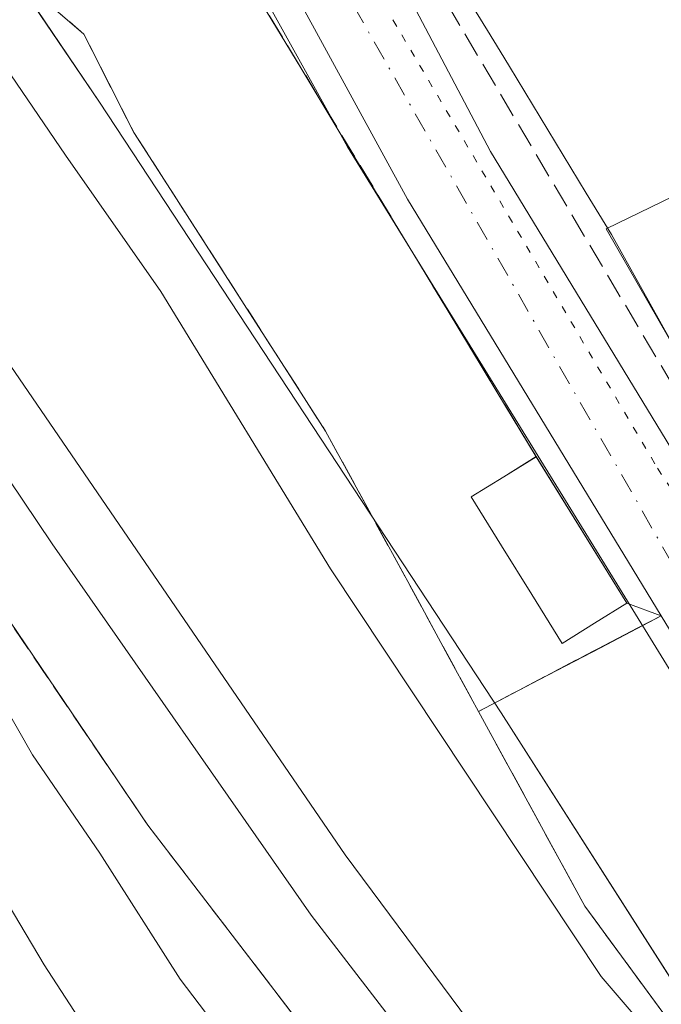
# Model space of a CAD drawing. Units: metres. Extents: x 612002 to 615512, y 4657606 to 4659980.
# Drawn here: x 615417 to 615459, y 4658067 to 4658132 of the extents above; entities that cross this region are included whole.
import ezdxf

# ---------------------------------------------------------------- set-up
doc = ezdxf.new("R2010")
doc.units = ezdxf.units.M
doc.header["$MEASUREMENT"] = 0
for name, pattern in [('DGN Style 3', [2.307223458686699, 1.648016756204785, -0.6592067024819142]), ('DGN Style 4', [2.6384748266838614, 1.318413404963828, -0.6592067024819142, 0.001648016756204785, -0.6592067024819142]), ('DGN Style 5', [1.1536117293433497, 0.4944050268614355, -0.6592067024819142])]:
    doc.linetypes.add(name, pattern=pattern)
for name, color, linetype, lineweight in [('Carretera de calzada única Cxs', 7, 'Continuous', 13), ('Carretera de calzada única eje', 7, 'DGN Style 4', 0), ('Conducción de hidrocarburos lineal', 6, 'DGN Style 3', 0), ('Curva de nivel normal', 30, 'Continuous', 0), ('Edificación Cxs', 1, 'Continuous', 13), ('Edificación ligera Cxs', 1, 'Continuous', 0), ('Explanada Cxs', 7, 'Continuous', 0), ('Ferrocarril eje', 151, 'Continuous', 13), ('Muro lineal', 1, 'DGN Style 3', 13), ('Núcleo urbano CxS', 7, 'Continuous', 0), ('Obra de contención lineal', 1, 'DGN Style 3', 13), ('Vegetación y arbolados urbanos CxS', 151, 'Continuous', 0), ('Vía pecuaria CxS', 92, 'Continuous', 13), ('Vía pecuaria eje', 92, 'DGN Style 5', 0)]:
    doc.layers.add(name, color=color, linetype=linetype, lineweight=lineweight)

# ---------------------------------------------------------------- blocks, each defined once
blk = doc.blocks.new('*U21')
at = {"layer": 'Vegetación y arbolados urbanos CxS', "color": 151, "linetype": 'Continuous', "lineweight": 0}
blk.add_polyline3d([(615212.5497000003, 4658368.128500001, 283.7318999999989), (615230.8598999997, 4658373.595699999, 272.9472999999998), (615241.1146, 4658376.657600001, 264.8614999999991), (615265.7112999996, 4658384.001700001, 259.9882000000071), (615288.8499999996, 4658334.189999999, 261.8907000000036), (615308.2100000001, 4658289.140000001, 264.0387000000046), (615318.1158999996, 4658267.6658, 264.7103999999963), (615331.5700000003, 4658238.5, 265.504700000005), (615335.7641000003, 4658229.967599999, 265.3427999999985), (615344.0800000001, 4658213.050000001, 264.5835999999982), (615352.2696000002, 4658197.948000001, 263.386599999998), (615372.5499999998, 4658160.550000001, 264.6135999999969), (615374.4428000003, 4658157.339400001, 265.1150000000052), (615385.6533000004, 4658138.3233, 263.9434999999939), (615388.3200000003, 4658133.800000001, 263.6530000000057), (615414.5235000001, 4658095.1621, 263.4330000000046), (615425.6200000001, 4658078.800000001, 263.1398000000045), (615443.7821000004, 4658055.091800001, 262.5801000000066)], dxfattribs=at)

msp = doc.modelspace()

# ---------------------------------------------------------------- linework, layer by layer
at = {"layer": 'Carretera de calzada única Cxs', "color": 7, "linetype": 'Continuous', "lineweight": 13}
for points in [[(615478.5500999996, 4658065.110099999, 255.7970999999961), (615473.0900999998, 4658070.1501, 255.3141999999934), (615459.4301000005, 4658092.590100001, 257.1184999999969), (615442.7200999996, 4658120.050100001, 256.9403000000021), (615428.3901000004, 4658146.290100001, 258.7048000000068), (615419.3901000004, 4658161.050100001, 255.8497000000062), (615364.3400999998, 4658234.7501, 256.0774999999995), (615350.2100999998, 4658256.0101, 256.9407000000065), (615329.0301000001, 4658297.2401, 257.4275999999954), (615293.7801000001, 4658376.700099999, 256.9176000000007), (615267.7701000003, 4658446.2301, 257.0497000000032), (615253.9001000002, 4658494.7501, 257.1291999999958), (615237.5853000004, 4658562.1283, 256.8315000000002), (615226.7302999999, 4658626.2457, 257.0304000000033)], [(615360.0341999996, 4658255.647100001, 259.4109999999928), (615369.0586999999, 4658241.239600001, 256.4554999999964), (615371.9395000003, 4658237.365, 256.0602000000072), (615387.3474000003, 4658216.6415, 260.8059999999969), (615391.8831000002, 4658210.327500001, 260.8637000000017), (615398.5109999999, 4658201.101100001, 258.395399999994), (615410.2640000005, 4658185.5065, 258.2835999999952), (615424.2675000001, 4658166.925799999, 255.8568999999989), (615424.3115999997, 4658166.859300001, 255.8607000000048), (615434.5530000003, 4658149.1468, 262.9012999999977), (615434.5937000001, 4658149.064400001, 262.8926999999967), (615434.6233000001, 4658148.977299999, 262.8910000000033), (615434.6410999997, 4658148.8871, 262.8965000000026), (615437.2878999999, 4658143.8597, 263.9171000000061), (615448.1700999998, 4658123.190099999, 257.5142999999953), (615478.2901, 4658073.720100001, 257.7170999999944), (615479.7878999999, 4658071.770199999, 258.5359000000026), (615479.9230000004, 4658063.494000001, 255.8760000000038)], [(615360.0341999996, 4658255.647100001, 259.4109999999928), (615369.0586999999, 4658241.239600001, 256.4554999999964), (615371.9395000003, 4658237.365, 256.0602000000072), (615387.3474000003, 4658216.6415, 260.8059999999969), (615391.8831000002, 4658210.327500001, 260.8637000000017), (615398.5109999999, 4658201.101100001, 258.395399999994), (615410.2640000005, 4658185.5065, 258.2835999999952), (615424.2675000001, 4658166.925799999, 255.8568999999989), (615424.3115999997, 4658166.859300001, 255.8607000000048), (615434.5530000003, 4658149.1468, 262.9012999999977), (615434.5937000001, 4658149.064400001, 262.8926999999967), (615434.6233000001, 4658148.977299999, 262.8910000000033), (615434.6410999997, 4658148.8871, 262.8965000000026), (615437.2878999999, 4658143.8597, 263.9171000000061), (615448.1700999998, 4658123.190099999, 257.5142999999953), (615478.2901, 4658073.720100001, 257.7170999999944), (615479.7878000002, 4658071.770199999, 258.5357999999979)], [(615459.4299999997, 4658092.59, 257.1184999999969), (615442.7200999996, 4658120.050100001, 256.9403000000021), (615428.3901000004, 4658146.290100001, 258.7048000000068), (615419.3901000004, 4658161.050100001, 255.8497000000062), (615394.2401999999, 4658194.720100001, 255.8977000000014)]]:
    msp.add_polyline3d(points, dxfattribs=at)
at = {"layer": 'Carretera de calzada única eje', "color": 7, "linetype": 'DGN Style 4', "lineweight": 0}
msp.add_polyline3d([(615222.3614999996, 4658718.424500001, 255.0959000000003), (615222.8938999996, 4658696.249299999, 255.6907999999967), (615224.7194999997, 4658671.1669, 256.394100000005), (615230.1435000002, 4658625.134500001, 256.6676000000007), (615233.9473000001, 4658598.5747, 257.2174999999988), (615240.6281000003, 4658563.054300001, 256.3876000000019), (615243.7600999996, 4658547.350099999, 255.8163999999961), (615267.7001, 4658456.190099999, 255.8527999999933), (615281.8101000005, 4658416.050100001, 256.2051999999967), (615295.0142999999, 4658382.203500001, 256.1242000000057), (615300.8353000004, 4658368.762700001, 256.0124999999971), (615330.1001000004, 4658301.8201, 256.4317000000011), (615353.3601000002, 4658256.920100001, 257.0040000000009), (615395.0100999996, 4658198.940099999, 256.5142999999953), (615420.7701000003, 4658164.7601, 255.6855999999971), (615431.0100999996, 4658147.050100001, 262.4523000000045), (615465.8701, 4658086.030099999, 257.6468000000023), (615478.6401000004, 4658068.720100001, 256.0819000000047), (615479.8657000001, 4658067.0056, 256.104800000001)], dxfattribs=at)
at = {"layer": 'Conducción de hidrocarburos lineal', "color": 6, "linetype": 'DGN Style 3', "lineweight": 0}
msp.add_polyline3d([(615193.1118999999, 4658353.6303, 283.8880000000063), (615234.1223999998, 4658333.821799999, 284.3935000000056), (615246.2402999997, 4658328.133300001, 282.2309999999998), (615260.9835999999, 4658328.1095, 276.3427999999985), (615279.0487000003, 4658331.308300001, 264.2486999999965), (615301.8028999995, 4658340.515799999, 261.0298000000039), (615307.3063000003, 4658342.420800001, 258.0237999999954), (615316.2588999998, 4658345.319800001, 255.8341999999975), (615340.6752000004, 4658288.7623, 257.4152999999933), (615369.7476000005, 4658241.328400001, 256.465400000001), (615432.4009999996, 4658154.7565, 262.3405999999959), (615472.8294000002, 4658086.3881, 262.7664999999979), (615479.7396999998, 4658074.724199999, 260.2128999999986)], dxfattribs=at)
at = {"layer": 'Curva de nivel normal', "color": 30, "linetype": 'Continuous', "lineweight": 0, "flags": 128}
for points, elevation in [([(615344.29, 4658254.420100001), (615354.8799999999, 4658234.9101), (615368.7000000002, 4658207.620100001), (615375.6100000005, 4658194.8201), (615379.8700000001, 4658186.470100001), (615392.7800000003, 4658165.040100001), (615401.2800000003, 4658152.630100001), (615410.04, 4658137.6501), (615412.8600000005, 4658132.140100001), (615416.2599999999, 4658128.720100001), (615420.1799999997, 4658122.950099999), (615426.4699999997, 4658113.970100001), (615437.6399999997, 4658095.690099999), (615455.4699999997, 4658068.840100001), (615462.9900000002, 4658060.050100001)], 260), ([(615376.3274999997, 4658137.4188), (615379.25, 4658130.7401), (615380.4363000002, 4658129.819499999), (615383, 4658127.8301), (615387.0099999999, 4658123.3301), (615389.6200000001, 4658118.7601), (615393.5, 4658112.370100001), (615395.1600000003, 4658107.8301), (615397.6900000004, 4658105.460100001), (615399.7999999998, 4658102.440099999), (615400.2851999998, 4658101.321599999), (615402.5499999998, 4658096.100099999), (615408.6900000004, 4658085.9801), (615411.9400000004, 4658081.120100001), (615418.7800000003, 4658069.600099999), (615428.1200000001, 4658055.2501)], 270), ([(615384.1900000004, 4658136.090100001), (615390.79, 4658126.1601), (615394.8499999996, 4658119.4101), (615399.5199999996, 4658112.350099999), (615403.04, 4658106.530099999), (615409.25, 4658097.7501), (615410.1703000005, 4658096.326099999), (615414.2199999997, 4658090.0601), (615418.0099999999, 4658083.4301), (615422.4600000001, 4658076.960100001), (615427.75, 4658068.6601), (615434.5499999998, 4658059.710100001)], 265)]:
    msp.add_lwpolyline(points, dxfattribs=dict(at, elevation=elevation))
at = {"layer": 'Edificación Cxs', "color": 1, "linetype": 'Continuous', "lineweight": 13, "elevation": 265.6172999999981, "flags": 128}
msp.add_lwpolyline([(615479.3620999996, 4658097.862299999), (615479.7119000005, 4658076.426700001), (615479.7100999998, 4658076.4301), (615455.7901, 4658118.0801), (615463.1401000004, 4658121.640100001), (615479.3501000004, 4658097.880100001)], close=True, dxfattribs=at)
at = {"layer": 'Edificación Cxs', "color": 1, "linetype": 'Continuous', "lineweight": 13}
msp.add_polyline3d([(615479.7117999997, 4658076.426700001, 261.193299999999), (615479.7100999998, 4658076.4301, 261.1931999999942), (615455.7901, 4658118.0801, 259.4578000000038), (615463.1401000004, 4658121.640100001, 265.6172999999981), (615479.3501000004, 4658097.880100001, 261.8301999999967), (615479.3619999997, 4658097.862299999, 261.8408000000054)], dxfattribs=at)
at = {"layer": 'Edificación ligera Cxs', "color": 1, "linetype": 'Continuous', "lineweight": 0, "elevation": 258.3355000000011, "flags": 128}
msp.add_lwpolyline([(615457.1700999998, 4658093.439999999), (615455.0350000003, 4658092.109999999), (615452.9001000002, 4658090.779999999), (615450.9034000002, 4658093.9967), (615448.9068, 4658097.213300001), (615446.9101, 4658100.4301), (615449.0499999998, 4658101.755000001), (615451.1901000004, 4658103.0801)], close=True, dxfattribs=at)
at = {"layer": 'Edificación ligera Cxs', "color": 1, "linetype": 'Continuous', "lineweight": 0, "extrusion": (0.03965485368168778, -0.06392521564520114, 0.9971665153745379), "elevation": -273107.0133848903, "flags": 128}
msp.add_lwpolyline([(2978484.210213576, 3623637.5241995), (2978484.210213576, 3623626.147803161)], dxfattribs=at)
at = {"layer": 'Edificación ligera Cxs', "color": 1, "linetype": 'Continuous', "lineweight": 0}
for points in [[(615450.9034000002, 4658093.9967, 256.6814000000013), (615448.9068, 4658097.213300001, 257.0013000000035), (615446.9101, 4658100.430000001, 257.2768999999971), (615449.0499999998, 4658101.755000001, 258.0970999999991), (615451.1901000004, 4658103.08, 258.3356000000058)], [(615457.1700999998, 4658093.439999999, 257.479800000001), (615455.0350000003, 4658092.109999999, 257.4089999999997), (615452.9001000002, 4658090.779999999, 256.8258999999962), (615450.9034000002, 4658093.9967, 256.6814000000013)]]:
    msp.add_polyline3d(points, dxfattribs=at)
at = {"layer": 'Explanada Cxs', "color": 7, "linetype": 'Continuous', "lineweight": 0, "extrusion": (-0.855329031915212, -0.5180851695854854, 6.495048125547783e-05), "elevation": -2939707.377912346, "flags": 128}
msp.add_lwpolyline([(-3665414.540379047, 446.9483098933899), (-3665409.551253187, 447.0579098861596), (-3665404.562161054, 447.6380098868674), (-3665399.573206261, 447.8116098862304), (-3665394.584114125, 448.0315098876879), (-3665389.59502199, 448.7309098881353), (-3665384.605929857, 448.4920098905677), (-3665379.616889531, 448.713009886476), (-3665374.627797395, 447.7914098903434), (-3665369.638790793, 448.0935098949969), (-3665364.649698659, 448.5408098959783), (-3665359.660658333, 447.4978098945427), (-3665354.671514389, 449.2710098982934)], dxfattribs=at)
at = {"layer": 'Explanada Cxs', "color": 7, "linetype": 'Continuous', "lineweight": 0, "extrusion": (0.1385179710798697, -0.05209977225196177, 0.9889885668799261), "elevation": -157179.0842851445, "flags": 128}
msp.add_lwpolyline([(4576565.632813603, 1052123.488145328), (4576565.632813603, 1052121.046796172)], dxfattribs=at)
at = {"layer": 'Explanada Cxs', "color": 7, "linetype": 'Continuous', "lineweight": 0, "extrusion": (-0.463044594892642, 0.8863349815467054, 6.022715598254807e-05), "elevation": 3843645.262852329, "flags": 128}
msp.add_lwpolyline([(-2702407.823741999, 25.62667725929776), (-2702403.295748208, 26.31877726055328), (-2702398.767712088, 25.00437725731771), (-2702394.239718295, 25.46247725900071)], dxfattribs=at)
at = {"layer": 'Explanada Cxs', "color": 7, "linetype": 'Continuous', "lineweight": 0, "extrusion": (0.4060286770617257, 0.2056378760813806, 0.8904233697091758), "elevation": 1208003.389267266, "flags": 128}
msp.add_lwpolyline([(3877452.649137219, -2362773.065190351), (3877452.649137219, -2362775.003743757)], dxfattribs=at)
at = {"layer": 'Explanada Cxs', "color": 7, "linetype": 'Continuous', "lineweight": 0, "extrusion": (-0.0778433591562645, -0.04084958173697179, 0.9961283667817031), "elevation": -237933.4098040776, "flags": 128}
msp.add_lwpolyline([(-3838675.248614443, 2698981.949236575), (-3838675.248614443, 2698993.853373011)], dxfattribs=at)
at = {"layer": 'Explanada Cxs', "color": 7, "linetype": 'Continuous', "lineweight": 0}
for points in [[(615447.3899999997, 4658086.300000001, 256.9542999999976), (615445.3761, 4658089.9921, 257.1693999999989), (615443.3620999996, 4658093.6841, 257.2209000000003), (615441.3481000002, 4658097.3761, 256.9888999999966), (615439.3340999996, 4658101.0681, 256.7885999999999), (615437.3201000001, 4658104.7601, 256.3787000000011), (615434.8170999996, 4658108.660300001, 256.7850000000035), (615432.3141000001, 4658112.5604, 256.4912999999942), (615429.8110999997, 4658116.4606, 256.8698000000004), (615427.3081, 4658120.3607, 256.7467999999935), (615424.6901000004, 4658124.440099999, 257.0469000000012), (615423.0401, 4658127.6801, 256.6404999999941), (615421.3901000004, 4658130.920100001, 256.2820000000065), (615418.7533999998, 4658133.193399999, 256.446100000001), (615416.1167000001, 4658135.466800001, 256.8702000000048), (615413.4801000003, 4658137.7401, 257.1638999999996), (615411.5900999998, 4658141.6801, 256.8944000000047), (615409.7001, 4658145.620100001, 257.0763000000007), (615407.8101000005, 4658149.5601, 256.8236000000034), (615405.9200999998, 4658153.5001, 256.8323999999994), (615404.0301000001, 4658157.440099999, 256.9833000000072), (615402.1401000004, 4658161.380100001, 257.4502000000066), (615400.25, 4658165.32, 257.0019000000029)], [(615433.0965999998, 4658132.950999999, 257.795499999993), (615435.6814000001, 4658128.683700001, 257.5565999999963), (615438.2660999997, 4658124.416400001, 257.7776000000013), (615440.8509000001, 4658120.1491, 256.8559999999998), (615443.4357000003, 4658115.881899999, 257.1581000000006), (615446.0204999996, 4658111.614600001, 257.6054000000004), (615448.6052000001, 4658107.347300001, 256.5623999999953), (615451.1901000004, 4658103.0801, 258.335500000001), (615449.0499999998, 4658101.755000001, 258.0970999999991), (615446.9101, 4658100.4301, 257.2768999999971), (615448.9068, 4658097.213300001, 257.0013000000035), (615450.9034000002, 4658093.9967, 256.6814000000013), (615452.9001000002, 4658090.779999999, 256.8258999999962), (615455.0350000003, 4658092.109999999, 257.4089999999997), (615457.1700999998, 4658093.439999999, 257.479800000001), (615459.4299999997, 4658092.59, 257.1184999999969), (615455.4167, 4658090.4933, 257.8105999999971), (615451.4033000004, 4658088.396700001, 256.4961999999941), (615447.3899999997, 4658086.300000001, 256.9542999999976), (615445.3760000002, 4658089.992000001, 257.1695000000037), (615443.3619999997, 4658093.684, 257.2210000000051), (615441.3480000002, 4658097.376, 256.9890000000014), (615439.3339999998, 4658101.068, 256.7885999999999), (615437.3200000003, 4658104.76, 256.3788000000059), (615434.8169999998, 4658108.6602, 256.7850999999937), (615432.3140000004, 4658112.5603, 256.491399999999), (615429.8109999998, 4658116.4605, 256.8699000000051), (615427.3080000002, 4658120.3606, 256.7468999999983), (615424.6900000004, 4658124.439999999, 257.0469000000012), (615423.04, 4658127.680000001, 256.6405999999988), (615421.3899999997, 4658130.92, 256.2820999999968), (615418.7533, 4658133.193299999, 256.446100000001)], [(615450.9034000002, 4658093.9967, 256.6814000000013), (615448.9068, 4658097.213300001, 257.0013000000035), (615446.9101, 4658100.430000001, 257.2768999999971), (615449.0499999998, 4658101.755000001, 258.0970999999991), (615451.1901000004, 4658103.08, 258.3356000000058)], [(615457.1700999998, 4658093.439999999, 257.479800000001), (615455.0350000003, 4658092.109999999, 257.4089999999997), (615452.9001000002, 4658090.779999999, 256.8258999999962), (615450.9034000002, 4658093.9967, 256.6814000000013)], [(615467.0201000003, 4658064.620100001, 256.561400000006), (615463.5201000003, 4658064.0101, 257.6619999999967), (615460.9801000003, 4658064.4801, 258.492499999993), (615454.4001000002, 4658073.460100001, 257.8984999999957), (615447.3899999997, 4658086.300000001, 256.9542999999976)]]:
    msp.add_polyline3d(points, dxfattribs=at)
msp.add_polyline3d([(615473.0899999999, 4658070.15, 255.3141999999934), (615478.5499999998, 4658065.109999999, 255.7970999999961), (615474.1600000003, 4658065.449999999, 255.4541000000027), (615471.1699999999, 4658065.369999999, 255.6025999999983), (615467.0199999996, 4658064.619999999, 256.5614999999962), (615463.5199999996, 4658064.01, 257.6619999999967), (615460.9800000006, 4658064.480000001, 258.4925999999978), (615454.4000000004, 4658073.460000001, 257.8986000000005), (615447.3899999997, 4658086.300000001, 256.9542999999976), (615457.8899999997, 4658091.810000001, 258.0008999999991), (615459.4299999997, 4658092.59, 257.1184999999969)], close=True, dxfattribs=at)
at = {"layer": 'Ferrocarril eje', "color": 151, "linetype": 'Continuous', "lineweight": 13}
for points in [[(615202.5981999999, 4658715.687700001, 259.2391999999964), (615206.3499999996, 4658665.439999999, 262.5932999999932), (615210.29, 4658634.140000001, 262.3623999999982), (615215.5899999999, 4658597.710000001, 262.2456999999995), (615220.8300000001, 4658566.49, 262.1965999999957), (615235.7000000002, 4658500.4, 262.0017999999982), (615244.25, 4658470.680000001, 261.7433000000019), (615252.9600000001, 4658442.529999999, 261.5645999999979), (615263.1299999999, 4658411.600000001, 261.335500000001), (615273.8200000003, 4658380.970000001, 261.4008999999933), (615286.0599999996, 4658350.42, 261.664300000004), (615300.1312999995, 4658320.448799999, 261.9559000000008), (615312.3683000002, 4658292.998299999, 261.9734999999928), (615324.0762, 4658266.804500001, 262.1196999999956), (615338.1917000003, 4658237.2741, 262.090200000006), (615368.1162, 4658179.8859, 262.2050000000018), (615383.8323999997, 4658152.342700001, 262.2639000000054), (615401.2155999999, 4658124.243899999, 262.4069000000018), (615419.3130999999, 4658097.335700001, 262.2210000000051), (615436.3788000002, 4658072.8882, 262.3744000000006), (615480.7101999996, 4658015.2619, 262.0231000000058)], [(615216.6200000001, 4658620.430000001, 262.0108999999939), (615220.8499999996, 4658593.980000001, 261.8127999999998), (615226.3499999996, 4658566.300000001, 261.743100000007), (615231.3200000003, 4658540.859999999, 261.7287000000069), (615238.3200000003, 4658513.460000001, 261.5521000000008), (615243.1799999997, 4658493.529999999, 261.8882000000012), (615250.4000000004, 4658468.380000001, 261.473800000007), (615257.3099999996, 4658445.730000001, 261.742499999993), (615266.0599999996, 4658418.859999999, 261.4143999999943), (615277.3799999999, 4658387.789999999, 261.5770000000048), (615286.3200000003, 4658363.92, 261.5684999999939), (615295.75, 4658340.57, 261.7081999999937), (615304.6299999999, 4658319.710000001, 261.7087000000029), (615318.7400000002, 4658287.180000001, 262.2740000000049), (615333.0599999996, 4658256.15, 261.9275000000052), (615345.2699999996, 4658231.100000001, 262.1057000000001), (615360.8399999999, 4658200.850000001, 262.195200000002), (615377.1500000004, 4658170.609999999, 262.2697000000044), (615402.8163000002, 4658129.138699999, 262.2832000000053), (615438.6013000002, 4658076.856899999, 262.0584999999992), (615464.8200000003, 4658041.560000001, 261.9615999999951), (615480.6069, 4658021.59, 261.7848999999987)]]:
    msp.add_polyline3d(points, dxfattribs=at)
at = {"layer": 'Muro lineal', "color": 1, "linetype": 'DGN Style 3', "lineweight": 13, "extrusion": (-0.07785914569121108, -0.04085751359039726, 0.9961268076984202), "elevation": -237980.0734552926, "flags": 128}
msp.add_lwpolyline([(-3838684.86379118, 2698976.063900929), (-3838684.863791181, 2698964.159881403)], dxfattribs=at)
at = {"layer": 'Muro lineal', "color": 1, "linetype": 'DGN Style 3', "lineweight": 13}
msp.add_polyline3d([(615451.1901000004, 4658103.0801, 258.335500000001), (615425.7500999998, 4658145.140100001, 256.7023999999947), (615409.8000999996, 4658171.300100001, 255.930600000007), (615400.2500999998, 4658165.3201, 257.0019000000029)], dxfattribs=at)
at = {"layer": 'Núcleo urbano CxS', "color": 7, "linetype": 'Continuous', "lineweight": 0}
for points in [[(615272.1387999998, 4659182.643400001, 260.2810999999929), (615247.7970000004, 4659075.751499999, 260.7902000000031), (615228.7470000006, 4658986.851399999, 260.9067000000068), (615218.1635999996, 4658905.3595, 260.9477999999945), (615212.3427999998, 4658819.1052, 260.7486999999965), (615213.9303000001, 4658739.730000001, 259.3414000000048), (615217.6344999997, 4658671.9966, 260.0332999999956), (615230.3344999999, 4658586.271400001, 259.270399999994), (615246.2094999999, 4658505.308700001, 259.8763999999938), (615271.0804000003, 4658426.991900001, 259.0396000000038), (615302.8305000003, 4658340.737600001, 260.2238999999972), (615347.2806000002, 4658247.074899999, 260.2790999999997), (615383.7931000004, 4658183.5748, 258.4437999999937), (615422.4223999997, 4658126.4246, 257.2929000000004), (615448.8808000004, 4658086.207900001, 256.5688999999985), (615468.4600000001, 4658055.516200001, 259.2293000000063), (615474.2807999998, 4658040.170299999, 259.9836000000068), (615480.4362000005, 4658032.045700001, 258.4701999999961)], [(615272.1387999998, 4659182.643400001, 260.2810999999929), (615247.7970000004, 4659075.751499999, 260.7902000000031), (615228.7470000006, 4658986.851399999, 260.9067000000068), (615218.1635999996, 4658905.3595, 260.9477999999945), (615212.3427999998, 4658819.1052, 260.7486999999965), (615213.9303000001, 4658739.730000001, 259.3414000000048), (615217.6344999997, 4658671.9966, 260.0332999999956), (615230.3344999999, 4658586.271400001, 259.270399999994), (615246.2094999999, 4658505.308700001, 259.8763999999938), (615271.0804000003, 4658426.991900001, 259.0396000000038), (615302.8305000003, 4658340.737600001, 260.2238999999972), (615347.2806000002, 4658247.074899999, 260.2790999999997), (615383.7931000004, 4658183.5748, 258.4437999999937), (615422.4223999997, 4658126.4246, 257.2929000000004), (615448.8808000004, 4658086.207900001, 256.5688999999985), (615468.4600000001, 4658055.516200001, 259.2293000000063), (615474.2807999998, 4658040.170299999, 259.9836000000068), (615480.4362000005, 4658032.045700001, 258.4701999999961)], [(615217.6344999997, 4658671.9966, 260.0332999999956), (615230.3344999999, 4658586.271400001, 259.270399999994), (615246.2094999999, 4658505.308700001, 259.8763999999938), (615271.0804000003, 4658426.991900001, 259.0396000000038), (615302.8305000003, 4658340.737600001, 260.2238999999972), (615347.2806000002, 4658247.074899999, 260.2790999999997), (615383.7931000004, 4658183.5748, 258.4437999999937), (615422.4223999997, 4658126.4246, 257.2929000000004), (615448.8808000004, 4658086.207900001, 256.5688999999985), (615468.4600000001, 4658055.516200001, 259.2293000000063)], [(615468.4600000001, 4658055.516200001, 259.2293000000063), (615448.8808000004, 4658086.207900001, 256.5688999999985), (615422.4223999997, 4658126.4246, 257.2929000000004), (615383.7931000004, 4658183.5748, 258.4437999999937), (615347.2806000002, 4658247.074899999, 260.2790999999997), (615302.8305000003, 4658340.737600001, 260.2238999999972), (615271.0804000003, 4658426.991900001, 259.0396000000038), (615246.2094999999, 4658505.308700001, 259.8763999999938), (615230.3344999999, 4658586.271400001, 259.270399999994), (615217.6344999997, 4658671.9966, 260.0332999999956)], [(615443.7821000004, 4658055.091800001, 262.5801000000066), (615425.6200000001, 4658078.800000001, 263.1398000000045), (615414.5235000001, 4658095.1621, 263.4330000000046), (615388.3200000003, 4658133.800000001, 263.6530000000057), (615385.6533000004, 4658138.3233, 263.9434999999939), (615374.4428000003, 4658157.339400001, 265.1150000000052), (615372.5499999998, 4658160.550000001, 264.6135999999969), (615352.2696000002, 4658197.948000001, 263.386599999998), (615344.0800000001, 4658213.050000001, 264.5835999999982), (615335.7641000003, 4658229.967599999, 265.3427999999985), (615331.5700000003, 4658238.5, 265.504700000005), (615318.1158999996, 4658267.6658, 264.7103999999963), (615308.2100000001, 4658289.140000001, 264.0387000000046), (615288.8499999996, 4658334.189999999, 261.8907000000036), (615265.7112999996, 4658384.001700001, 259.9882000000071), (615260.4578999998, 4658399.312700001, 259.350900000005), (615251.8438999997, 4658421.554300001, 261.1040999999968), (615251.8367, 4658421.574300001, 261.1071999999986), (615251.8356999997, 4658421.577299999, 261.1076999999932), (615251.6052999999, 4658422.2707, 261.2010000000009), (615251.5981000002, 4658422.2939, 261.2036999999983), (615232.0991000002, 4658492.192100001, 262.943299999999)], [(615265.7112999996, 4658384.001700001, 259.9882000000071), (615288.8499999996, 4658334.189999999, 261.8907000000036), (615308.2100000001, 4658289.140000001, 264.0387000000046), (615318.1158999996, 4658267.6658, 264.7103999999963), (615331.5700000003, 4658238.5, 265.504700000005), (615335.7641000003, 4658229.967599999, 265.3427999999985), (615344.0800000001, 4658213.050000001, 264.5835999999982), (615352.2696000002, 4658197.948000001, 263.386599999998), (615372.5499999998, 4658160.550000001, 264.6135999999969), (615374.4428000003, 4658157.339400001, 265.1150000000052), (615385.6533000004, 4658138.3233, 263.9434999999939), (615388.3200000003, 4658133.800000001, 263.6530000000057), (615414.5235000001, 4658095.1621, 263.4330000000046), (615425.6200000001, 4658078.800000001, 263.1398000000045), (615443.7821000004, 4658055.091800001, 262.5801000000066), (615447.6749999998, 4658050.01, 262.6858999999968)]]:
    msp.add_polyline3d(points, dxfattribs=at)
at = {"layer": 'Obra de contención lineal', "color": 1, "linetype": 'DGN Style 3', "lineweight": 13}
for points in [[(615288.8501000004, 4658334.190099999, 261.9021999999969), (615308.2100999998, 4658289.140100001, 263.9643999999971), (615331.5701000001, 4658238.5001, 265.0804000000062), (615344.0800999999, 4658213.050100001, 264.1407000000036), (615372.5500999996, 4658160.550100001, 264.2741999999998), (615388.3201000001, 4658133.800100001, 263.6781999999948), (615425.6201, 4658078.800100001, 263.0005999999994), (615469.7301000003, 4658021.220100001, 263.8690999999963), (615480.8487, 4658006.771700001, 261.8956999999937)], [(615353.1001000004, 4658248.610099999, 256.9446999999927), (615366.6201, 4658220.850099999, 257.2535999999964), (615372.1101000002, 4658210.610099999, 257.2859000000026), (615379.2801000001, 4658197.210100001, 257.2636999999959), (615392.2801000001, 4658175.050100001, 256.9141999999993), (615399.6700999998, 4658166.520099999, 256.7801999999938), (615400.2500999998, 4658165.3201, 257.0019000000029), (615413.4801000003, 4658137.7401, 257.1638999999996), (615421.3901000004, 4658130.920100001, 256.2820000000065), (615424.6901000004, 4658124.440099999, 257.0469000000012), (615437.3201000001, 4658104.7601, 256.3787000000011), (615447.3901000004, 4658086.300100001, 256.9541000000027), (615454.4001000002, 4658073.460100001, 257.8984999999957), (615460.9801000003, 4658064.4801, 258.492499999993), (615463.5201000003, 4658064.0101, 257.6619999999967), (615467.0201000003, 4658064.620100001, 256.561400000006), (615469.3201000001, 4658057.460100001, 259.4263999999966)]]:
    msp.add_polyline3d(points, dxfattribs=at)
at = {"layer": 'Vegetación y arbolados urbanos CxS', "color": 151, "linetype": 'Continuous', "lineweight": 0}
msp.add_polyline3d([(615265.7112999996, 4658384.001700001, 259.9882000000071), (615288.8499999996, 4658334.189999999, 261.8907000000036), (615308.2100000001, 4658289.140000001, 264.0387000000046), (615318.1158999996, 4658267.6658, 264.7103999999963), (615331.5700000003, 4658238.5, 265.504700000005), (615335.7641000003, 4658229.967599999, 265.3427999999985), (615344.0800000001, 4658213.050000001, 264.5835999999982), (615352.2696000002, 4658197.948000001, 263.386599999998), (615372.5499999998, 4658160.550000001, 264.6135999999969), (615374.4428000003, 4658157.339400001, 265.1150000000052), (615385.6533000004, 4658138.3233, 263.9434999999939), (615388.3200000003, 4658133.800000001, 263.6530000000057), (615414.5235000001, 4658095.1621, 263.4330000000046), (615425.6200000001, 4658078.800000001, 263.1398000000045), (615443.7821000004, 4658055.091800001, 262.5801000000066), (615447.6749999998, 4658050.01, 262.6858999999968)], dxfattribs=at)
at = {"layer": 'Vía pecuaria CxS', "color": 92, "linetype": 'Continuous', "lineweight": 13}
for points in [[(615277.4800000006, 4658443.577, 255.670299999998), (615287.8650000002, 4658415.994999999, 256.5121999999974), (615297.6289999997, 4658389.140000001, 258.1474000000017), (615310.2369999997, 4658360.57, 255.9575000000041), (615318.0219999999, 4658342.513, 255.8641999999964), (615321.6607999997, 4658334.7762, 255.9159000000073), (615328.0883, 4658321.110099999, 256.2402000000002), (615335.6310000002, 4658305.073000001, 257.0103999999992), (615350.057, 4658275.464000001, 259.2632000000012), (615365.0420000004, 4658248.584000001, 258.4328999999998), (615380.4892999995, 4658223.862600001, 256.9348999999929), (615381.6600000003, 4658221.989, 257.0411000000022), (615391.5621999997, 4658209.991800001, 260.5253999999986), (615404.5420000004, 4658194.266000001, 257.8813999999985), (615429.681, 4658160.812000001, 257.9587000000029), (615447.9831999998, 4658131.1524, 264.6518000000069), (615448.8269999997, 4658129.785, 263.6312999999937), (615449.4299999997, 4658128.789999999, 262.6646000000038), (615454.4912, 4658120.441099999, 258.6987999999984), (615456.142, 4658117.718, 259.5632999999943), (615463.2539999997, 4658104.960000001, 260.7170999999944), (615479.6960000005, 4658077.4001, 261.7550999999949), (615479.9458999997, 4658062.089500001, 256.1171999999933)], [(615277.4800000006, 4658443.577, 255.670299999998), (615287.8650000002, 4658415.994999999, 256.5121999999974), (615297.6289999997, 4658389.140000001, 258.1474000000017), (615310.2369999997, 4658360.57, 255.9575000000041), (615318.0219999999, 4658342.513, 255.8641999999964), (615321.6607999997, 4658334.7762, 255.9159000000073), (615328.0883, 4658321.110099999, 256.2402000000002), (615335.6310000002, 4658305.073000001, 257.0103999999992), (615350.057, 4658275.464000001, 259.2632000000012), (615365.0420000004, 4658248.584000001, 258.4328999999998), (615380.4892999995, 4658223.862600001, 256.9348999999929), (615381.6600000003, 4658221.989, 257.0411000000022), (615391.5621999997, 4658209.991800001, 260.5253999999986), (615404.5420000004, 4658194.266000001, 257.8813999999985), (615429.681, 4658160.812000001, 257.9587000000029), (615447.9831999998, 4658131.1524, 264.6518000000069), (615448.8269999997, 4658129.785, 263.6312999999937), (615449.4299999997, 4658128.789999999, 262.6646000000038), (615454.4912, 4658120.441099999, 258.6987999999984), (615456.142, 4658117.718, 259.5632999999943), (615463.2539999997, 4658104.960000001, 260.7170999999944), (615479.6960000005, 4658077.4001, 261.7550999999949)], [(615479.7570000002, 4658062.42, 255.8911999999982), (615467.3770000003, 4658077.061000001, 255.3972000000067), (615463.3391000004, 4658083.615, 255.9517999999953), (615453.2960000001, 4658099.916200001, 257.9342000000034), (615438.7709999997, 4658123.492000001, 257.7363999999943), (615430.5970000001, 4658138.221000001, 257.6579999999958), (615413.4579999996, 4658165.965, 256.0669000000053), (615398.2850000003, 4658187.356000001, 255.7639000000054), (615397.4689999997, 4658188.506999999, 255.7666000000027), (615382.5675999997, 4658207.940099999, 256.0820999999996), (615377.3779999996, 4658214.708000001, 255.8996000000043), (615376.1568, 4658216.544700001, 255.9260000000068), (615368.3150000004, 4658228.339000001, 255.9376000000047), (615366.9680000005, 4658230.241000001, 256.0234999999957), (615357.4189999999, 4658243.727, 256.3298999999971), (615340.1869999999, 4658276.773, 256.9244999999937), (615325.7450000001, 4658305.535, 257.2835999999952), (615314.9192000004, 4658327.911699999, 257.1273999999976), (615309.9170000004, 4658338.251, 257.4627999999939), (615306.4326, 4658346.508300001, 257.8932999999961), (615289.3619999997, 4658386.961999999, 257.2363999999943), (615276.5530000003, 4658421.153999999, 257.0785999999935), (615268.8720000006, 4658441.802999999, 257.4055999999982)], [(615479.7570000002, 4658062.42, 255.8911999999982), (615467.3770000003, 4658077.061000001, 255.3972000000067), (615463.3391000004, 4658083.615, 255.9517999999953), (615453.2960000001, 4658099.916200001, 257.9342000000034), (615438.7709999997, 4658123.492000001, 257.7363999999943), (615430.5970000001, 4658138.221000001, 257.6579999999958), (615413.4579999996, 4658165.965, 256.0669000000053), (615398.2850000003, 4658187.356000001, 255.7639000000054), (615397.4689999997, 4658188.506999999, 255.7666000000027), (615382.5675999997, 4658207.940099999, 256.0820999999996), (615377.3779999996, 4658214.708000001, 255.8996000000043), (615376.1568, 4658216.544700001, 255.9260000000068), (615368.3150000004, 4658228.339000001, 255.9376000000047), (615366.9680000005, 4658230.241000001, 256.0234999999957), (615357.4189999999, 4658243.727, 256.3298999999971), (615340.1869999999, 4658276.773, 256.9244999999937), (615325.7450000001, 4658305.535, 257.2835999999952), (615314.9192000004, 4658327.911699999, 257.1273999999976), (615309.9170000004, 4658338.251, 257.4627999999939), (615306.4326, 4658346.508300001, 257.8932999999961), (615289.3619999997, 4658386.961999999, 257.2363999999943), (615276.5530000003, 4658421.153999999, 257.0785999999935), (615268.8720000006, 4658441.802999999, 257.4055999999982)]]:
    msp.add_polyline3d(points, dxfattribs=at)
at = {"layer": 'Vía pecuaria eje', "color": 92, "linetype": 'DGN Style 5', "lineweight": 0}
msp.add_polyline3d([(615223.29, 4658720.77, 255.069399999993), (615223.5576, 4658696.4988, 255.7743999999948), (615226.0587999999, 4658663.0681, 256.4361999999965), (615228.9773000004, 4658640.0843, 256.6068999999989), (615236.8991, 4658588.265799999, 256.071299999996), (615242.0625, 4658560.475000001, 256.0464000000065), (615253.5144999997, 4658514.5603, 255.8549999999959), (615268.9512999998, 4658457.6658, 255.6978999999992), (615274.9267999995, 4658437.2049, 255.8920999999973), (615296.3386000004, 4658381.3092, 256.0234999999957), (615316.7555999998, 4658333.398499999, 256.0752999999968), (615339.6616000002, 4658287.483700001, 257.0782999999938), (615360.0788000004, 4658249.553900001, 257.9250999999931), (615380.4951999999, 4658217.114, 256.8340000000026), (615412.8644000003, 4658175.691099999, 255.9419000000053), (615431.7867999999, 4658148.7422, 263.396900000007), (615459.1749, 4658102.328299999, 256.7575999999972), (615479.8016999997, 4658070.922800001, 258.0681999999942)], dxfattribs=at)
msp.add_polyline3d([(615223.29, 4658720.77, 255.069399999993), (615223.5576, 4658696.4988, 255.7743999999948), (615226.0587999999, 4658663.0681, 256.4361999999965), (615228.9773000004, 4658640.0843, 256.6068999999989), (615236.8991, 4658588.265799999, 256.071299999996), (615242.0625, 4658560.475000001, 256.0464000000065), (615253.5144999997, 4658514.5603, 255.8549999999959), (615268.9512999998, 4658457.6658, 255.6978999999992), (615274.9267999995, 4658437.2049, 255.8920999999973), (615296.3386000004, 4658381.3092, 256.0234999999957), (615316.7555999998, 4658333.398499999, 256.0752999999968), (615339.6616000002, 4658287.483700001, 257.0782999999938), (615360.0788000004, 4658249.553900001, 257.9250999999931), (615380.4951999999, 4658217.114, 256.8340000000026), (615412.8644000003, 4658175.691099999, 255.9419000000053), (615431.7867999999, 4658148.7422, 263.396900000007), (615459.1749, 4658102.328299999, 256.7575999999972), (615479.8016999997, 4658070.922800001, 258.0681999999942)], dxfattribs=at)

# ---------------------------------------------------------------- block references
at = {"layer": 'Vegetación y arbolados urbanos CxS', "color": 151, "linetype": 'Continuous', "lineweight": 0}
msp.add_blockref('*U21', (0, 0), dxfattribs=at)

doc.saveas('drawing.dxf')
